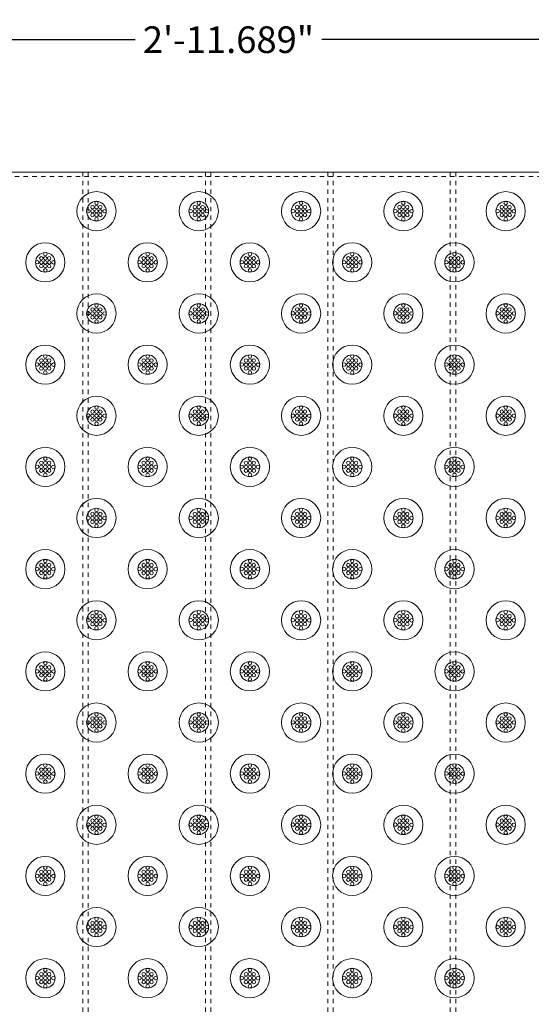
# Model space of a CAD drawing. Units: inches. Extents: x -263 to 183, y -52 to 129.
# Drawn here: x -30 to -19, y 107 to 129 of the extents above; entities that cross this region are included whole.
import ezdxf

# ---------------------------------------------------------------- set-up
doc = ezdxf.new("R2010")
doc.units = ezdxf.units.IN
doc.header["$LTSCALE"] = 0.1
doc.header["$MEASUREMENT"] = 0
doc.header["$PDMODE"] = 3
doc.linetypes.add('HIDDEN', pattern=[0.375, 0.25, -0.125])
doc.layers.get('Defpoints').update_dxf_attribs({"lineweight": 0})
for name, color, linetype, lineweight in [('DIM', 1, 'Continuous', 0), ('dom-2', 5, 'Continuous', 13), ('dome-1', 1, 'Continuous', 13), ('FLANGE', 240, 'Continuous', 0), ('tile', 160, 'Continuous', 18)]:
    doc.layers.add(name, color=color, linetype=linetype, lineweight=lineweight)
doc.styles.add('DIM', font='GARA.TTF')
doc.dimstyles.new('dim-1', dxfattribs={"dimtxt": 0.6125, "dimasz": 0.359375, "dimexe": 0.18, "dimexo": 0.5, "dimgap": 0.09, "dimtad": 0, "dimtih": 1, "dimtoh": 1, "dimdec": 3, "dimzin": 3, "dimdsep": 46, "dimlunit": 3, "dimtxsty": 'DIM', "dimcen": 0, "dimadec": 0, "dimazin": 0, "dimtfac": 1, "dimtdec": 3, "dimtix": 1, "dimtofl": 0, "dimtmove": 1, "dimatfit": 3, "dimfxl": 1, "dimtfill": 1, "dimtolj": 1, "dimtzin": 0, "dimarcsym": 0})

# ---------------------------------------------------------------- blocks, each defined once
blk = doc.blocks.new('*D33')
at = {"layer": 'Defpoints', "color": 0}
for p in [(-43.383, 128.949), (-43.383, 125.657), (-7.694, 125.657)]:
    blk.add_point(p, dxfattribs=at)
at = {"layer": 'DIM', "color": 0, "lineweight": -2}
for p, q in [((-43.383, 126.157), (-43.383, 129.129)), ((-7.694, 126.157), (-7.694, 129.129)), ((-43.023, 128.949), (-27.422, 128.949)), ((-8.053, 128.949), (-23.654, 128.949))]:
    blk.add_line(p, q, dxfattribs=at)
at = {"layer": 'DIM', "color": 0}
for points in [[(-43.023, 129.008), (-43.023, 128.889), (-43.383, 128.949)], [(-8.053, 129.008), (-8.053, 128.889), (-7.694, 128.949)]]:
    blk.add_solid(points, dxfattribs=at)
at = {"layer": 'DIM', "color": 0, "insert": (-25.538, 128.949), "char_height": 0.6125, "attachment_point": 5, "style": 'DIM', "bg_fill": 3, "box_fill_scale": 1.25, "bg_fill_color": 256, "bg_fill_true_color": 13158600, "bg_fill_transparency": 0}
blk.add_mtext('\\A1;2\'-11.689"', dxfattribs=at)

msp = doc.modelspace()

# ---------------------------------------------------------------- linework, layer by layer
at = {"layer": 'dom-2'}
for centre in [(-28.66066, 125.10014), (-28.56968, 125.19414), (-28.56968, 125.10014), (-28.48153, 125.10014), (-26.31066, 125.10014), (-26.21968, 125.19414), (-26.21968, 125.10014), (-26.13153, 125.10014), (-23.96066, 125.10014), (-23.86968, 125.19414), (-23.86968, 125.10014), (-23.78153, 125.10014), (-21.61066, 125.10014), (-21.51968, 125.19414), (-21.51968, 125.10014), (-21.43153, 125.10014), (-19.26066, 125.10014), (-19.16968, 125.19414), (-19.16968, 125.10014), (-19.08153, 125.10014), (-28.75468, 125.00914), (-28.66066, 125.00614), (-28.66066, 124.91814), (-28.56968, 125.00614), (-28.56968, 124.91814), (-28.4787, 125.00614), (-28.4787, 124.91814), (-28.3847, 125.00614), (-26.40468, 125.00914), (-26.31066, 125.00614), (-26.31066, 124.91814), (-26.21968, 125.00614), (-26.21968, 124.91814), (-26.1287, 125.00614), (-26.1287, 124.91814), (-26.0347, 125.00614), (-24.05468, 125.00914), (-23.96066, 125.00614), (-23.96066, 124.91814), (-23.86968, 125.00614), (-23.86968, 124.91814), (-23.7787, 125.00614), (-23.7787, 124.91814), (-23.6847, 125.00614), (-21.70468, 125.00914), (-21.61066, 125.00614), (-21.61066, 124.91814), (-21.51968, 125.00614), (-21.51968, 124.91814), (-21.4287, 125.00614), (-21.4287, 124.91814), (-21.3347, 125.00614), (-19.35468, 125.00914), (-19.26066, 125.00614), (-19.26066, 124.91814), (-19.16968, 125.00614), (-19.16968, 124.91814), (-19.0787, 125.00614), (-19.0787, 124.91814), (-18.9847, 125.00614), (-28.56968, 124.82414), (-26.21968, 124.82414), (-23.86968, 124.82414), (-21.51968, 124.82414), (-19.16968, 124.82414), (-29.74468, 124.01914), (-27.39468, 124.01914), (-25.04468, 124.01914), (-22.69468, 124.01914), (-20.34468, 124.01914), (-29.92968, 123.83414), (-29.83566, 123.92514), (-29.83566, 123.83114), (-29.83566, 123.74314), (-29.74468, 123.92514), (-29.74468, 123.83114), (-29.74468, 123.74314), (-29.65653, 123.92514), (-29.6537, 123.83114), (-29.6537, 123.74314), (-29.5597, 123.83114), (-27.57968, 123.83414), (-27.48566, 123.92514), (-27.48566, 123.83114), (-27.48566, 123.74314), (-27.39468, 123.92514), (-27.39468, 123.83114), (-27.39468, 123.74314), (-27.30653, 123.92514), (-27.3037, 123.83114), (-27.3037, 123.74314), (-27.2097, 123.83114), (-25.22968, 123.83414), (-25.13566, 123.92514), (-25.13566, 123.83114), (-25.13566, 123.74314), (-25.04468, 123.92514), (-25.04468, 123.83114), (-25.04468, 123.74314), (-24.95653, 123.92514), (-24.9537, 123.83114), (-24.9537, 123.74314), (-24.8597, 123.83114), (-22.87968, 123.83414), (-22.78566, 123.92514), (-22.78566, 123.83114), (-22.78566, 123.74314), (-22.69468, 123.92514), (-22.69468, 123.83114), (-22.69468, 123.74314), (-22.60653, 123.92514), (-22.6037, 123.83114), (-22.6037, 123.74314), (-22.5097, 123.83114), (-20.52968, 123.83414), (-20.43566, 123.92514), (-20.43566, 123.83114), (-20.43566, 123.74314), (-20.34468, 123.92514), (-20.34468, 123.83114), (-20.34468, 123.74314), (-20.25653, 123.92514), (-20.2537, 123.83114), (-20.2537, 123.74314), (-20.1597, 123.83114), (-29.74468, 123.64914), (-27.39468, 123.64914), (-25.04468, 123.64914), (-22.69468, 123.64914), (-20.34468, 123.64914), (-28.56968, 122.84414), (-26.21968, 122.84414), (-23.86968, 122.84414), (-21.51968, 122.84414), (-19.16968, 122.84414), (-28.75468, 122.65914), (-28.66066, 122.75014), (-28.66066, 122.65614), (-28.56968, 122.75014), (-28.56968, 122.65614), (-28.48153, 122.75014), (-28.4787, 122.65614), (-28.3847, 122.65614), (-26.40468, 122.65914), (-26.31066, 122.75014), (-26.31066, 122.65614), (-26.21968, 122.75014), (-26.21968, 122.65614), (-26.13153, 122.75014), (-26.1287, 122.65614), (-26.0347, 122.65614), (-24.05468, 122.65914), (-23.96066, 122.75014), (-23.96066, 122.65614), (-23.86968, 122.75014), (-23.86968, 122.65614), (-23.78153, 122.75014), (-23.7787, 122.65614), (-23.6847, 122.65614), (-21.70468, 122.65914), (-21.61066, 122.75014), (-21.61066, 122.65614), (-21.51968, 122.75014), (-21.51968, 122.65614), (-21.43153, 122.75014), (-21.4287, 122.65614), (-21.3347, 122.65614), (-19.35468, 122.65914), (-19.26066, 122.75014), (-19.26066, 122.65614), (-19.16968, 122.75014), (-19.16968, 122.65614), (-19.08153, 122.75014), (-19.0787, 122.65614), (-18.9847, 122.65614), (-28.66066, 122.56814), (-28.56968, 122.56814), (-28.56968, 122.47414), (-28.4787, 122.56814), (-26.31066, 122.56814), (-26.21968, 122.56814), (-26.21968, 122.47414), (-26.1287, 122.56814), (-23.96066, 122.56814), (-23.86968, 122.56814), (-23.86968, 122.47414), (-23.7787, 122.56814), (-21.61066, 122.56814), (-21.51968, 122.56814), (-21.51968, 122.47414), (-21.4287, 122.56814), (-19.26066, 122.56814), (-19.16968, 122.56814), (-19.16968, 122.47414), (-19.0787, 122.56814), (-29.92968, 121.48414), (-29.83566, 121.57514), (-29.83566, 121.48114), (-29.74468, 121.66914), (-29.74468, 121.57514), (-29.74468, 121.48114), (-29.65653, 121.57514), (-29.6537, 121.48114), (-29.5597, 121.48114), (-27.57968, 121.48414), (-27.48566, 121.57514), (-27.48566, 121.48114), (-27.39468, 121.66914), (-27.39468, 121.57514), (-27.39468, 121.48114), (-27.30653, 121.57514), (-27.3037, 121.48114), (-27.2097, 121.48114), (-25.22968, 121.48414), (-25.13566, 121.57514), (-25.13566, 121.48114), (-25.04468, 121.66914), (-25.04468, 121.57514), (-25.04468, 121.48114), (-24.95653, 121.57514), (-24.9537, 121.48114), (-24.8597, 121.48114), (-22.87968, 121.48414), (-22.78566, 121.57514), (-22.78566, 121.48114), (-22.69468, 121.66914), (-22.69468, 121.57514), (-22.69468, 121.48114), (-22.60653, 121.57514), (-22.6037, 121.48114), (-22.5097, 121.48114), (-20.52968, 121.48414), (-20.43566, 121.57514), (-20.43566, 121.48114), (-20.34468, 121.66914), (-20.34468, 121.57514), (-20.34468, 121.48114), (-20.25653, 121.57514), (-20.2537, 121.48114), (-20.1597, 121.48114), (-29.83566, 121.39314), (-29.74468, 121.39314), (-29.74468, 121.29914), (-29.6537, 121.39314), (-27.48566, 121.39314), (-27.39468, 121.39314), (-27.39468, 121.29914), (-27.3037, 121.39314), (-25.13566, 121.39314), (-25.04468, 121.39314), (-25.04468, 121.29914), (-24.9537, 121.39314), (-22.78566, 121.39314), (-22.69468, 121.39314), (-22.69468, 121.29914), (-22.6037, 121.39314), (-20.43566, 121.39314), (-20.34468, 121.39314), (-20.34468, 121.29914), (-20.2537, 121.39314), (-28.66066, 120.40014), (-28.56968, 120.49414), (-28.56968, 120.40014), (-28.48153, 120.40014), (-26.31066, 120.40014), (-26.21968, 120.49414), (-26.21968, 120.40014), (-26.13153, 120.40014), (-23.96066, 120.40014), (-23.86968, 120.49414), (-23.86968, 120.40014), (-23.78153, 120.40014), (-21.61066, 120.40014), (-21.51968, 120.49414), (-21.51968, 120.40014), (-21.43153, 120.40014), (-19.26066, 120.40014), (-19.16968, 120.49414), (-19.16968, 120.40014), (-19.08153, 120.40014), (-28.75468, 120.30914), (-28.66066, 120.30614), (-28.66066, 120.21814), (-28.56968, 120.30614), (-28.56968, 120.21814), (-28.56968, 120.12414), (-28.4787, 120.30614), (-28.4787, 120.21814), (-28.3847, 120.30614), (-26.40468, 120.30914), (-26.31066, 120.30614), (-26.31066, 120.21814), (-26.21968, 120.30614), (-26.21968, 120.21814), (-26.21968, 120.12414), (-26.1287, 120.30614), (-26.1287, 120.21814), (-26.0347, 120.30614), (-24.05468, 120.30914), (-23.96066, 120.30614), (-23.96066, 120.21814), (-23.86968, 120.30614), (-23.86968, 120.21814), (-23.86968, 120.12414), (-23.7787, 120.30614), (-23.7787, 120.21814), (-23.6847, 120.30614), (-21.70468, 120.30914), (-21.61066, 120.30614), (-21.61066, 120.21814), (-21.51968, 120.30614), (-21.51968, 120.21814), (-21.51968, 120.12414), (-21.4287, 120.30614), (-21.4287, 120.21814), (-21.3347, 120.30614), (-19.35468, 120.30914), (-19.26066, 120.30614), (-19.26066, 120.21814), (-19.16968, 120.30614), (-19.16968, 120.21814), (-19.16968, 120.12414), (-19.0787, 120.30614), (-19.0787, 120.21814), (-18.9847, 120.30614), (-29.83566, 119.22514), (-29.74468, 119.31914), (-29.74468, 119.22514), (-29.65653, 119.22514), (-27.48566, 119.22514), (-27.39468, 119.31914), (-27.39468, 119.22514), (-27.30653, 119.22514), (-25.13566, 119.22514), (-25.04468, 119.31914), (-25.04468, 119.22514), (-24.95653, 119.22514), (-22.78566, 119.22514), (-22.69468, 119.31914), (-22.69468, 119.22514), (-22.60653, 119.22514), (-20.43566, 119.22514), (-20.34468, 119.31914), (-20.34468, 119.22514), (-20.25653, 119.22514), (-29.92968, 119.13414), (-29.83566, 119.13114), (-29.83566, 119.04314), (-29.74468, 119.13114), (-29.74468, 119.04314), (-29.6537, 119.13114), (-29.6537, 119.04314), (-29.5597, 119.13114), (-27.57968, 119.13414), (-27.48566, 119.13114), (-27.48566, 119.04314), (-27.39468, 119.13114), (-27.39468, 119.04314), (-27.3037, 119.13114), (-27.3037, 119.04314), (-27.2097, 119.13114), (-25.22968, 119.13414), (-25.13566, 119.13114), (-25.13566, 119.04314), (-25.04468, 119.13114), (-25.04468, 119.04314), (-24.9537, 119.13114), (-24.9537, 119.04314), (-24.8597, 119.13114), (-22.87968, 119.13414), (-22.78566, 119.13114), (-22.78566, 119.04314), (-22.69468, 119.13114), (-22.69468, 119.04314), (-22.6037, 119.13114), (-22.6037, 119.04314), (-22.5097, 119.13114), (-20.52968, 119.13414), (-20.43566, 119.13114), (-20.43566, 119.04314), (-20.34468, 119.13114), (-20.34468, 119.04314), (-20.2537, 119.13114), (-20.2537, 119.04314), (-20.1597, 119.13114), (-29.74468, 118.94914), (-27.39468, 118.94914), (-25.04468, 118.94914), (-22.69468, 118.94914), (-20.34468, 118.94914), (-28.56968, 118.14414), (-26.21968, 118.14414), (-23.86968, 118.14414), (-21.51968, 118.14414), (-19.16968, 118.14414), (-28.75468, 117.95914), (-28.66066, 118.05014), (-28.66066, 117.95614), (-28.66066, 117.86814), (-28.56968, 118.05014), (-28.56968, 117.95614), (-28.56968, 117.86814), (-28.48153, 118.05014), (-28.4787, 117.95614), (-28.4787, 117.86814), (-28.3847, 117.95614), (-26.40468, 117.95914), (-26.31066, 118.05014), (-26.31066, 117.95614), (-26.31066, 117.86814), (-26.21968, 118.05014), (-26.21968, 117.95614), (-26.21968, 117.86814), (-26.13153, 118.05014), (-26.1287, 117.95614), (-26.1287, 117.86814), (-26.0347, 117.95614), (-24.05468, 117.95914), (-23.96066, 118.05014), (-23.96066, 117.95614), (-23.96066, 117.86814), (-23.86968, 118.05014), (-23.86968, 117.95614), (-23.86968, 117.86814), (-23.78153, 118.05014), (-23.7787, 117.95614), (-23.7787, 117.86814), (-23.6847, 117.95614), (-21.70468, 117.95914), (-21.61066, 118.05014), (-21.61066, 117.95614), (-21.61066, 117.86814), (-21.51968, 118.05014), (-21.51968, 117.95614), (-21.51968, 117.86814), (-21.43153, 118.05014), (-21.4287, 117.95614), (-21.4287, 117.86814), (-21.3347, 117.95614), (-19.35468, 117.95914), (-19.26066, 118.05014), (-19.26066, 117.95614), (-19.26066, 117.86814), (-19.16968, 118.05014), (-19.16968, 117.95614), (-19.16968, 117.86814), (-19.08153, 118.05014), (-19.0787, 117.95614), (-19.0787, 117.86814), (-18.9847, 117.95614), (-28.56968, 117.77414), (-26.21968, 117.77414), (-23.86968, 117.77414), (-21.51968, 117.77414), (-19.16968, 117.77414), (-29.74468, 116.96914), (-27.39468, 116.96914), (-25.04468, 116.96914), (-22.69468, 116.96914), (-20.34468, 116.96914), (-29.92968, 116.78414), (-29.83566, 116.87514), (-29.83566, 116.78114), (-29.74468, 116.87514), (-29.74468, 116.78114), (-29.65653, 116.87514), (-29.6537, 116.78114), (-29.5597, 116.78114), (-27.57968, 116.78414), (-27.48566, 116.87514), (-27.48566, 116.78114), (-27.39468, 116.87514), (-27.39468, 116.78114), (-27.30653, 116.87514), (-27.3037, 116.78114), (-27.2097, 116.78114), (-25.22968, 116.78414), (-25.13566, 116.87514), (-25.13566, 116.78114), (-25.04468, 116.87514), (-25.04468, 116.78114), (-24.95653, 116.87514), (-24.9537, 116.78114), (-24.8597, 116.78114), (-22.87968, 116.78414), (-22.78566, 116.87514), (-22.78566, 116.78114), (-22.69468, 116.87514), (-22.69468, 116.78114), (-22.60653, 116.87514), (-22.6037, 116.78114), (-22.5097, 116.78114), (-20.52968, 116.78414), (-20.43566, 116.87514), (-20.43566, 116.78114), (-20.34468, 116.87514), (-20.34468, 116.78114), (-20.25653, 116.87514), (-20.2537, 116.78114), (-20.1597, 116.78114), (-29.83566, 116.69314), (-29.74468, 116.69314), (-29.74468, 116.59914), (-29.6537, 116.69314), (-27.48566, 116.69314), (-27.39468, 116.69314), (-27.39468, 116.59914), (-27.3037, 116.69314), (-25.13566, 116.69314), (-25.04468, 116.69314), (-25.04468, 116.59914), (-24.9537, 116.69314), (-22.78566, 116.69314), (-22.69468, 116.69314), (-22.69468, 116.59914), (-22.6037, 116.69314), (-20.43566, 116.69314), (-20.34468, 116.69314), (-20.34468, 116.59914), (-20.2537, 116.69314), (-28.75468, 115.60914), (-28.66066, 115.70014), (-28.66066, 115.60614), (-28.56968, 115.79414), (-28.56968, 115.70014), (-28.56968, 115.60614), (-28.48153, 115.70014), (-28.4787, 115.60614), (-28.3847, 115.60614), (-26.40468, 115.60914), (-26.31066, 115.70014), (-26.31066, 115.60614), (-26.21968, 115.79414), (-26.21968, 115.70014), (-26.21968, 115.60614), (-26.13153, 115.70014), (-26.1287, 115.60614), (-26.0347, 115.60614), (-24.05468, 115.60914), (-23.96066, 115.70014), (-23.96066, 115.60614), (-23.86968, 115.79414), (-23.86968, 115.70014), (-23.86968, 115.60614), (-23.78153, 115.70014), (-23.7787, 115.60614), (-23.6847, 115.60614), (-21.70468, 115.60914), (-21.61066, 115.70014), (-21.61066, 115.60614), (-21.51968, 115.79414), (-21.51968, 115.70014), (-21.51968, 115.60614), (-21.43153, 115.70014), (-21.4287, 115.60614), (-21.3347, 115.60614), (-19.35468, 115.60914), (-19.26066, 115.70014), (-19.26066, 115.60614), (-19.16968, 115.79414), (-19.16968, 115.70014), (-19.16968, 115.60614), (-19.08153, 115.70014), (-19.0787, 115.60614), (-18.9847, 115.60614), (-28.66066, 115.51814), (-28.56968, 115.51814), (-28.56968, 115.42414), (-28.4787, 115.51814), (-26.31066, 115.51814), (-26.21968, 115.51814), (-26.21968, 115.42414), (-26.1287, 115.51814), (-23.96066, 115.51814), (-23.86968, 115.51814), (-23.86968, 115.42414), (-23.7787, 115.51814), (-21.61066, 115.51814), (-21.51968, 115.51814), (-21.51968, 115.42414), (-21.4287, 115.51814), (-19.26066, 115.51814), (-19.16968, 115.51814), (-19.16968, 115.42414), (-19.0787, 115.51814), (-29.83566, 114.52514), (-29.74468, 114.61914), (-29.74468, 114.52514), (-29.65653, 114.52514), (-27.48566, 114.52514), (-27.39468, 114.61914), (-27.39468, 114.52514), (-27.30653, 114.52514), (-25.13566, 114.52514), (-25.04468, 114.61914), (-25.04468, 114.52514), (-24.95653, 114.52514), (-22.78566, 114.52514), (-22.69468, 114.61914), (-22.69468, 114.52514), (-22.60653, 114.52514), (-20.43566, 114.52514), (-20.34468, 114.61914), (-20.34468, 114.52514), (-20.25653, 114.52514), (-29.92968, 114.43414), (-29.83566, 114.43114), (-29.83566, 114.34314), (-29.74468, 114.43114), (-29.74468, 114.34314), (-29.74468, 114.24914), (-29.6537, 114.43114), (-29.6537, 114.34314), (-29.5597, 114.43114), (-27.57968, 114.43414), (-27.48566, 114.43114), (-27.48566, 114.34314), (-27.39468, 114.43114), (-27.39468, 114.34314), (-27.39468, 114.24914), (-27.3037, 114.43114), (-27.3037, 114.34314), (-27.2097, 114.43114), (-25.22968, 114.43414), (-25.13566, 114.43114), (-25.13566, 114.34314), (-25.04468, 114.43114), (-25.04468, 114.34314), (-25.04468, 114.24914), (-24.9537, 114.43114), (-24.9537, 114.34314), (-24.8597, 114.43114), (-22.87968, 114.43414), (-22.78566, 114.43114), (-22.78566, 114.34314), (-22.69468, 114.43114), (-22.69468, 114.34314), (-22.69468, 114.24914), (-22.6037, 114.43114), (-22.6037, 114.34314), (-22.5097, 114.43114), (-20.52968, 114.43414), (-20.43566, 114.43114), (-20.43566, 114.34314), (-20.34468, 114.43114), (-20.34468, 114.34314), (-20.34468, 114.24914), (-20.2537, 114.43114), (-20.2537, 114.34314), (-20.1597, 114.43114), (-28.66066, 113.35014), (-28.56968, 113.44414), (-28.56968, 113.35014), (-28.48153, 113.35014), (-26.31066, 113.35014), (-26.21968, 113.44414), (-26.21968, 113.35014), (-26.13153, 113.35014), (-23.96066, 113.35014), (-23.86968, 113.44414), (-23.86968, 113.35014), (-23.78153, 113.35014), (-21.61066, 113.35014), (-21.51968, 113.44414), (-21.51968, 113.35014), (-21.43153, 113.35014), (-19.26066, 113.35014), (-19.16968, 113.44414), (-19.16968, 113.35014), (-19.08153, 113.35014), (-28.75468, 113.25914), (-28.66066, 113.25614), (-28.66066, 113.16814), (-28.56968, 113.25614), (-28.56968, 113.16814), (-28.4787, 113.25614), (-28.4787, 113.16814), (-28.3847, 113.25614), (-26.40468, 113.25914), (-26.31066, 113.25614), (-26.31066, 113.16814), (-26.21968, 113.25614), (-26.21968, 113.16814), (-26.1287, 113.25614), (-26.1287, 113.16814), (-26.0347, 113.25614), (-24.05468, 113.25914), (-23.96066, 113.25614), (-23.96066, 113.16814), (-23.86968, 113.25614), (-23.86968, 113.16814), (-23.7787, 113.25614), (-23.7787, 113.16814), (-23.6847, 113.25614), (-21.70468, 113.25914), (-21.61066, 113.25614), (-21.61066, 113.16814), (-21.51968, 113.25614), (-21.51968, 113.16814), (-21.4287, 113.25614), (-21.4287, 113.16814), (-21.3347, 113.25614), (-19.35468, 113.25914), (-19.26066, 113.25614), (-19.26066, 113.16814), (-19.16968, 113.25614), (-19.16968, 113.16814), (-19.0787, 113.25614), (-19.0787, 113.16814), (-18.9847, 113.25614), (-28.56968, 113.07414), (-26.21968, 113.07414), (-23.86968, 113.07414), (-21.51968, 113.07414), (-19.16968, 113.07414), (-29.74468, 112.26914), (-27.39468, 112.26914), (-25.04468, 112.26914), (-22.69468, 112.26914), (-20.34468, 112.26914), (-29.92968, 112.08414), (-29.83566, 112.17514), (-29.83566, 112.08114), (-29.83566, 111.99314), (-29.74468, 112.17514), (-29.74468, 112.08114), (-29.74468, 111.99314), (-29.65653, 112.17514), (-29.6537, 112.08114), (-29.6537, 111.99314), (-29.5597, 112.08114), (-27.57968, 112.08414), (-27.48566, 112.17514), (-27.48566, 112.08114), (-27.48566, 111.99314), (-27.39468, 112.17514), (-27.39468, 112.08114), (-27.39468, 111.99314), (-27.30653, 112.17514), (-27.3037, 112.08114), (-27.3037, 111.99314), (-27.2097, 112.08114), (-25.22968, 112.08414), (-25.13566, 112.17514), (-25.13566, 112.08114), (-25.13566, 111.99314), (-25.04468, 112.17514), (-25.04468, 112.08114), (-25.04468, 111.99314), (-24.95653, 112.17514), (-24.9537, 112.08114), (-24.9537, 111.99314), (-24.8597, 112.08114), (-22.87968, 112.08414), (-22.78566, 112.17514), (-22.78566, 112.08114), (-22.78566, 111.99314), (-22.69468, 112.17514), (-22.69468, 112.08114), (-22.69468, 111.99314), (-22.60653, 112.17514), (-22.6037, 112.08114), (-22.6037, 111.99314), (-22.5097, 112.08114), (-20.52968, 112.08414), (-20.43566, 112.17514), (-20.43566, 112.08114), (-20.43566, 111.99314), (-20.34468, 112.17514), (-20.34468, 112.08114), (-20.34468, 111.99314), (-20.25653, 112.17514), (-20.2537, 112.08114), (-20.2537, 111.99314), (-20.1597, 112.08114), (-29.74468, 111.89914), (-27.39468, 111.89914), (-25.04468, 111.89914), (-22.69468, 111.89914), (-20.34468, 111.89914), (-28.56968, 111.09414), (-26.21968, 111.09414), (-23.86968, 111.09414), (-21.51968, 111.09414), (-19.16968, 111.09414), (-28.75468, 110.90914), (-28.66066, 111.00014), (-28.66066, 110.90614), (-28.56968, 111.00014), (-28.56968, 110.90614), (-28.48153, 111.00014), (-28.4787, 110.90614), (-28.3847, 110.90614), (-26.40468, 110.90914), (-26.31066, 111.00014), (-26.31066, 110.90614), (-26.21968, 111.00014), (-26.21968, 110.90614), (-26.13153, 111.00014), (-26.1287, 110.90614), (-26.0347, 110.90614), (-24.05468, 110.90914), (-23.96066, 111.00014), (-23.96066, 110.90614), (-23.86968, 111.00014), (-23.86968, 110.90614), (-23.78153, 111.00014), (-23.7787, 110.90614), (-23.6847, 110.90614), (-21.70468, 110.90914), (-21.61066, 111.00014), (-21.61066, 110.90614), (-21.51968, 111.00014), (-21.51968, 110.90614), (-21.43153, 111.00014), (-21.4287, 110.90614), (-21.3347, 110.90614), (-19.35468, 110.90914), (-19.26066, 111.00014), (-19.26066, 110.90614), (-19.16968, 111.00014), (-19.16968, 110.90614), (-19.08153, 111.00014), (-19.0787, 110.90614), (-18.9847, 110.90614), (-28.66066, 110.81814), (-28.56968, 110.81814), (-28.56968, 110.72414), (-28.4787, 110.81814), (-26.31066, 110.81814), (-26.21968, 110.81814), (-26.21968, 110.72414), (-26.1287, 110.81814), (-23.96066, 110.81814), (-23.86968, 110.81814), (-23.86968, 110.72414), (-23.7787, 110.81814), (-21.61066, 110.81814), (-21.51968, 110.81814), (-21.51968, 110.72414), (-21.4287, 110.81814), (-19.26066, 110.81814), (-19.16968, 110.81814), (-19.16968, 110.72414), (-19.0787, 110.81814), (-29.92968, 109.73414), (-29.83566, 109.82514), (-29.83566, 109.73114), (-29.74468, 109.91914), (-29.74468, 109.82514), (-29.74468, 109.73114), (-29.65653, 109.82514), (-29.6537, 109.73114), (-29.5597, 109.73114), (-27.57968, 109.73414), (-27.48566, 109.82514), (-27.48566, 109.73114), (-27.39468, 109.91914), (-27.39468, 109.82514), (-27.39468, 109.73114), (-27.30653, 109.82514), (-27.3037, 109.73114), (-27.2097, 109.73114), (-25.22968, 109.73414), (-25.13566, 109.82514), (-25.13566, 109.73114), (-25.04468, 109.91914), (-25.04468, 109.82514), (-25.04468, 109.73114), (-24.95653, 109.82514), (-24.9537, 109.73114), (-24.8597, 109.73114), (-22.87968, 109.73414), (-22.78566, 109.82514), (-22.78566, 109.73114), (-22.69468, 109.91914), (-22.69468, 109.82514), (-22.69468, 109.73114), (-22.60653, 109.82514), (-22.6037, 109.73114), (-22.5097, 109.73114), (-20.52968, 109.73414), (-20.43566, 109.82514), (-20.43566, 109.73114), (-20.34468, 109.91914), (-20.34468, 109.82514), (-20.34468, 109.73114), (-20.25653, 109.82514), (-20.2537, 109.73114), (-20.1597, 109.73114), (-29.83566, 109.64314), (-29.74468, 109.64314), (-29.74468, 109.54914), (-29.6537, 109.64314), (-27.48566, 109.64314), (-27.39468, 109.64314), (-27.39468, 109.54914), (-27.3037, 109.64314), (-25.13566, 109.64314), (-25.04468, 109.64314), (-25.04468, 109.54914), (-24.9537, 109.64314), (-22.78566, 109.64314), (-22.69468, 109.64314), (-22.69468, 109.54914), (-22.6037, 109.64314), (-20.43566, 109.64314), (-20.34468, 109.64314), (-20.34468, 109.54914), (-20.2537, 109.64314), (-28.66066, 108.65014), (-28.56968, 108.74414), (-28.56968, 108.65014), (-28.48153, 108.65014), (-26.31066, 108.65014), (-26.21968, 108.74414), (-26.21968, 108.65014), (-26.13153, 108.65014), (-23.96066, 108.65014), (-23.86968, 108.74414), (-23.86968, 108.65014), (-23.78153, 108.65014), (-21.61066, 108.65014), (-21.51968, 108.74414), (-21.51968, 108.65014), (-21.43153, 108.65014), (-19.26066, 108.65014), (-19.16968, 108.74414), (-19.16968, 108.65014), (-19.08153, 108.65014), (-28.75468, 108.55914), (-28.66066, 108.55614), (-28.66066, 108.46814), (-28.56968, 108.55614), (-28.56968, 108.46814), (-28.56968, 108.37414), (-28.4787, 108.55614), (-28.4787, 108.46814), (-28.3847, 108.55614), (-26.40468, 108.55914), (-26.31066, 108.55614), (-26.31066, 108.46814), (-26.21968, 108.55614), (-26.21968, 108.46814), (-26.21968, 108.37414), (-26.1287, 108.55614), (-26.1287, 108.46814), (-26.0347, 108.55614), (-24.05468, 108.55914), (-23.96066, 108.55614), (-23.96066, 108.46814), (-23.86968, 108.55614), (-23.86968, 108.46814), (-23.86968, 108.37414), (-23.7787, 108.55614), (-23.7787, 108.46814), (-23.6847, 108.55614), (-21.70468, 108.55914), (-21.61066, 108.55614), (-21.61066, 108.46814), (-21.51968, 108.55614), (-21.51968, 108.46814), (-21.51968, 108.37414), (-21.4287, 108.55614), (-21.4287, 108.46814), (-21.3347, 108.55614), (-19.35468, 108.55914), (-19.26066, 108.55614), (-19.26066, 108.46814), (-19.16968, 108.55614), (-19.16968, 108.46814), (-19.16968, 108.37414), (-19.0787, 108.55614), (-19.0787, 108.46814), (-18.9847, 108.55614), (-29.83566, 107.47514), (-29.74468, 107.56914), (-29.74468, 107.47514), (-29.65653, 107.47514), (-27.48566, 107.47514), (-27.39468, 107.56914), (-27.39468, 107.47514), (-27.30653, 107.47514), (-25.13566, 107.47514), (-25.04468, 107.56914), (-25.04468, 107.47514), (-24.95653, 107.47514), (-22.78566, 107.47514), (-22.69468, 107.56914), (-22.69468, 107.47514), (-22.60653, 107.47514), (-20.43566, 107.47514), (-20.34468, 107.56914), (-20.34468, 107.47514), (-20.25653, 107.47514), (-29.92968, 107.38414), (-29.83566, 107.38114), (-29.83566, 107.29314), (-29.74468, 107.38114), (-29.74468, 107.29314), (-29.6537, 107.38114), (-29.6537, 107.29314), (-29.5597, 107.38114), (-27.57968, 107.38414), (-27.48566, 107.38114), (-27.48566, 107.29314), (-27.39468, 107.38114), (-27.39468, 107.29314), (-27.3037, 107.38114), (-27.3037, 107.29314), (-27.2097, 107.38114), (-25.22968, 107.38414), (-25.13566, 107.38114), (-25.13566, 107.29314), (-25.04468, 107.38114), (-25.04468, 107.29314), (-24.9537, 107.38114), (-24.9537, 107.29314), (-24.8597, 107.38114), (-22.87968, 107.38414), (-22.78566, 107.38114), (-22.78566, 107.29314), (-22.69468, 107.38114), (-22.69468, 107.29314), (-22.6037, 107.38114), (-22.6037, 107.29314), (-22.5097, 107.38114), (-20.52968, 107.38414), (-20.43566, 107.38114), (-20.43566, 107.29314), (-20.34468, 107.38114), (-20.34468, 107.29314), (-20.2537, 107.38114), (-20.2537, 107.29314), (-20.1597, 107.38114), (-29.74468, 107.19914), (-27.39468, 107.19914), (-25.04468, 107.19914), (-22.69468, 107.19914), (-20.34468, 107.19914)]:
    msp.add_circle(centre, 0.04, dxfattribs=at)
at = {"layer": 'dome-1'}
for centre, radius in [((-28.56968, 125.00614), 0.45), ((-26.21968, 125.00614), 0.45), ((-23.86968, 125.00614), 0.45), ((-21.51968, 125.00614), 0.45), ((-19.16968, 125.00614), 0.45), ((-28.56968, 125.00614), 0.225), ((-26.21968, 125.00614), 0.225), ((-23.86968, 125.00614), 0.225), ((-21.51968, 125.00614), 0.225), ((-19.16968, 125.00614), 0.225), ((-29.74468, 123.83114), 0.45), ((-27.39468, 123.83114), 0.45), ((-25.04468, 123.83114), 0.45), ((-22.69468, 123.83114), 0.45), ((-20.34468, 123.83114), 0.45), ((-29.74468, 123.83114), 0.225), ((-27.39468, 123.83114), 0.225), ((-25.04468, 123.83114), 0.225), ((-22.69468, 123.83114), 0.225), ((-20.34468, 123.83114), 0.225), ((-28.56968, 122.65614), 0.45), ((-26.21968, 122.65614), 0.45), ((-23.86968, 122.65614), 0.45), ((-21.51968, 122.65614), 0.45), ((-19.16968, 122.65614), 0.45), ((-28.56968, 122.65614), 0.225), ((-26.21968, 122.65614), 0.225), ((-23.86968, 122.65614), 0.225), ((-21.51968, 122.65614), 0.225), ((-19.16968, 122.65614), 0.225), ((-29.74468, 121.48114), 0.45), ((-27.39468, 121.48114), 0.45), ((-25.04468, 121.48114), 0.45), ((-22.69468, 121.48114), 0.45), ((-20.34468, 121.48114), 0.45), ((-29.74468, 121.48114), 0.225), ((-27.39468, 121.48114), 0.225), ((-25.04468, 121.48114), 0.225), ((-22.69468, 121.48114), 0.225), ((-20.34468, 121.48114), 0.225), ((-28.56968, 120.30614), 0.45), ((-26.21968, 120.30614), 0.45), ((-23.86968, 120.30614), 0.45), ((-21.51968, 120.30614), 0.45), ((-19.16968, 120.30614), 0.45), ((-28.56968, 120.30614), 0.225), ((-26.21968, 120.30614), 0.225), ((-23.86968, 120.30614), 0.225), ((-21.51968, 120.30614), 0.225), ((-19.16968, 120.30614), 0.225), ((-29.74468, 119.13114), 0.45), ((-27.39468, 119.13114), 0.45), ((-25.04468, 119.13114), 0.45), ((-22.69468, 119.13114), 0.45), ((-20.34468, 119.13114), 0.45), ((-29.74468, 119.13114), 0.225), ((-27.39468, 119.13114), 0.225), ((-25.04468, 119.13114), 0.225), ((-22.69468, 119.13114), 0.225), ((-20.34468, 119.13114), 0.225), ((-28.56968, 117.95614), 0.45), ((-26.21968, 117.95614), 0.45), ((-23.86968, 117.95614), 0.45), ((-21.51968, 117.95614), 0.45), ((-19.16968, 117.95614), 0.45), ((-28.56968, 117.95614), 0.225), ((-26.21968, 117.95614), 0.225), ((-23.86968, 117.95614), 0.225), ((-21.51968, 117.95614), 0.225), ((-19.16968, 117.95614), 0.225), ((-29.74468, 116.78114), 0.45), ((-27.39468, 116.78114), 0.45), ((-25.04468, 116.78114), 0.45), ((-22.69468, 116.78114), 0.45), ((-20.34468, 116.78114), 0.45), ((-29.74468, 116.78114), 0.225), ((-27.39468, 116.78114), 0.225), ((-25.04468, 116.78114), 0.225), ((-22.69468, 116.78114), 0.225), ((-20.34468, 116.78114), 0.225), ((-28.56968, 115.60614), 0.45), ((-26.21968, 115.60614), 0.45), ((-23.86968, 115.60614), 0.45), ((-21.51968, 115.60614), 0.45), ((-19.16968, 115.60614), 0.45), ((-28.56968, 115.60614), 0.225), ((-26.21968, 115.60614), 0.225), ((-23.86968, 115.60614), 0.225), ((-21.51968, 115.60614), 0.225), ((-19.16968, 115.60614), 0.225), ((-29.74468, 114.43114), 0.45), ((-27.39468, 114.43114), 0.45), ((-25.04468, 114.43114), 0.45), ((-22.69468, 114.43114), 0.45), ((-20.34468, 114.43114), 0.45), ((-29.74468, 114.43114), 0.225), ((-27.39468, 114.43114), 0.225), ((-25.04468, 114.43114), 0.225), ((-22.69468, 114.43114), 0.225), ((-20.34468, 114.43114), 0.225), ((-28.56968, 113.25614), 0.45), ((-26.21968, 113.25614), 0.45), ((-23.86968, 113.25614), 0.45), ((-21.51968, 113.25614), 0.45), ((-19.16968, 113.25614), 0.45), ((-28.56968, 113.25614), 0.225), ((-26.21968, 113.25614), 0.225), ((-23.86968, 113.25614), 0.225), ((-21.51968, 113.25614), 0.225), ((-19.16968, 113.25614), 0.225), ((-29.74468, 112.08114), 0.45), ((-27.39468, 112.08114), 0.45), ((-25.04468, 112.08114), 0.45), ((-22.69468, 112.08114), 0.45), ((-20.34468, 112.08114), 0.45), ((-29.74468, 112.08114), 0.225), ((-27.39468, 112.08114), 0.225), ((-25.04468, 112.08114), 0.225), ((-22.69468, 112.08114), 0.225), ((-20.34468, 112.08114), 0.225), ((-28.56968, 110.90614), 0.45), ((-26.21968, 110.90614), 0.45), ((-23.86968, 110.90614), 0.45), ((-21.51968, 110.90614), 0.45), ((-19.16968, 110.90614), 0.45), ((-28.56968, 110.90614), 0.225), ((-26.21968, 110.90614), 0.225), ((-23.86968, 110.90614), 0.225), ((-21.51968, 110.90614), 0.225), ((-19.16968, 110.90614), 0.225), ((-29.74468, 109.73114), 0.45), ((-27.39468, 109.73114), 0.45), ((-25.04468, 109.73114), 0.45), ((-22.69468, 109.73114), 0.45), ((-20.34468, 109.73114), 0.45), ((-29.74468, 109.73114), 0.225), ((-27.39468, 109.73114), 0.225), ((-25.04468, 109.73114), 0.225), ((-22.69468, 109.73114), 0.225), ((-20.34468, 109.73114), 0.225), ((-28.56968, 108.55614), 0.45), ((-26.21968, 108.55614), 0.45), ((-23.86968, 108.55614), 0.45), ((-21.51968, 108.55614), 0.45), ((-19.16968, 108.55614), 0.45), ((-28.56968, 108.55614), 0.225), ((-26.21968, 108.55614), 0.225), ((-23.86968, 108.55614), 0.225), ((-21.51968, 108.55614), 0.225), ((-19.16968, 108.55614), 0.225), ((-29.74468, 107.38114), 0.45), ((-27.39468, 107.38114), 0.45), ((-25.04468, 107.38114), 0.45), ((-22.69468, 107.38114), 0.45), ((-20.34468, 107.38114), 0.45), ((-29.74468, 107.38114), 0.225), ((-27.39468, 107.38114), 0.225), ((-25.04468, 107.38114), 0.225), ((-22.69468, 107.38114), 0.225), ((-20.34468, 107.38114), 0.225)]:
    msp.add_circle(centre, radius, dxfattribs=at)
at = {"layer": 'FLANGE', "linetype": 'HIDDEN'}
msp.add_line((-7.94239, 125.80666), (-43.13397, 125.80666), dxfattribs=at)
at = {"layer": 'tile'}
msp.add_line((-7.94239, 125.90614), (-43.13397, 125.90614), dxfattribs=at)

# ---------------------------------------------------------------- next in the draw order: dimensions: what is measured, and where the dimension line sits
at = {"layer": 'DIM'}
dim = msp.add_linear_dim(base=(-43.38268, 128.94858), p1=(-7.69368, 125.65743), p2=(-43.38268, 125.65743), dimstyle='dim-1', dxfattribs=at)
dim.commit()
dim.dimension.update_dxf_attribs({"geometry": '*D33', "text_midpoint": (-25.53818, 128.94858)})

# ---------------------------------------------------------------- next in the draw order: linework, layer by layer
at = {"layer": 'FLANGE', "linetype": 'HIDDEN'}
for p, q in [((-28.88118, 125.90614), (-28.88118, 89.25562)), ((-28.75618, 125.90614), (-28.75618, 89.25562)), ((-26.06818, 125.90614), (-26.06818, 89.25562)), ((-25.94318, 125.90614), (-25.94318, 89.25562)), ((-23.25518, 125.90614), (-23.25518, 89.25562)), ((-23.13018, 125.90614), (-23.13018, 89.25562)), ((-20.44218, 125.90614), (-20.44218, 89.25562)), ((-20.31718, 125.90614), (-20.31718, 89.25562))]:
    msp.add_line(p, q, dxfattribs=at)

doc.saveas('drawing.dxf')
